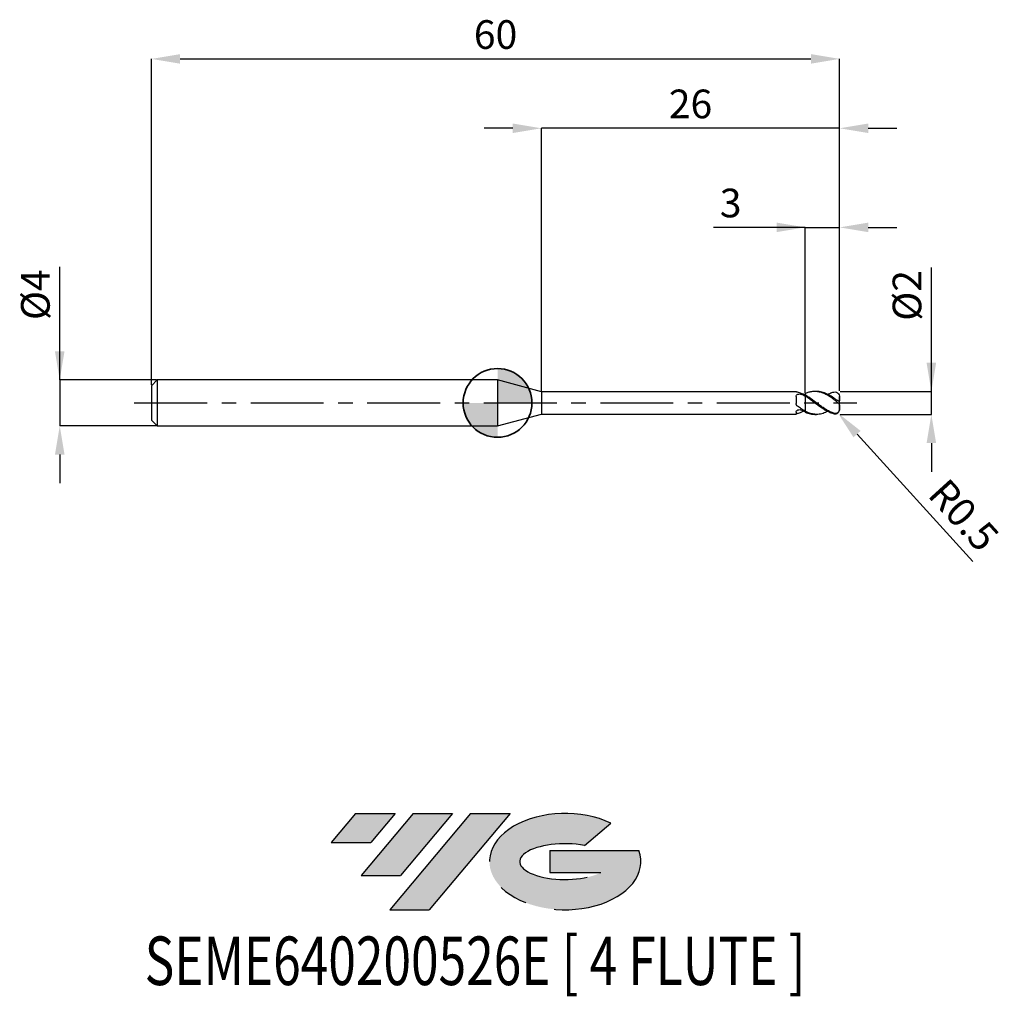
# Model space of a CAD drawing. Units: millimetres. Extents: x -41.7 to 44.2, y -51.7 to 33.4.
import ezdxf
from ezdxf.enums import TextEntityAlignment as Align

# ---------------------------------------------------------------- set-up
doc = ezdxf.new("R2010")
doc.units = ezdxf.units.MM
doc.header["$PDSIZE"] = -1
doc.linetypes.add('CENTERX2', pattern=[20.319999999999997, 12.7, -2.54, 2.54, -2.54])
for name, color, linetype in [('FORMAT', 2, 'Continuous'), ('중심선', 1, 'CENTERX2'), ('해칭선', 100, 'Continuous')]:
    doc.layers.add(name, color=color, linetype=linetype)
doc.layers.add('외형선', color=100, linetype='Continuous', lineweight=35)
doc.layers.add('치수문자_일반주서', color=7, linetype='Continuous', lineweight=25)
doc.styles.add('SLDTEXTSTYLE0', font='TXT', dxfattribs={"width": 0.75})
doc.dimstyles.new('SLDDIMSTYLE0', dxfattribs={"dimtxt": 3.5, "dimasz": 3.302, "dimexe": 0, "dimexo": 0.0625, "dimgap": 0.875, "dimtad": 1, "dimdec": 1, "dimrnd": 1e-09, "dimzin": 12, "dimdsep": 46, "dimtxsty": 'SLDTEXTSTYLE0', "dimsah": 1, "dimcen": 0.09, "dimadec": 0, "dimazin": 3, "dimtfac": 1, "dimtdec": 1, "dimtmove": 0, "dimatfit": 0, "dimfxl": 1, "dimfrac": 2, "dimtolj": 1, "dimtzin": 12, "dimarcsym": 0})

# ---------------------------------------------------------------- blocks, each defined once
blk = doc.blocks.new('블럭10')
at = {"layer": '중심선'}
for p, q in [((2.268634060543552, 16.24717430164393), (0.1404042013395286, 13.71084872107135)), ((2.268634060543552, 16.24717430164393), (5.714909304380834, 16.24717430164393)), ((7.28139805157953, 16.24717430164393), (2.750260043222114, 10.84717430164391)), ((5.714909304380834, 16.24717430164393), (3.58671253028996, 13.71088815037384)), ((12.29416204261559, 16.24717430164393), (5.245725140726316, 7.84717430164391)), ((10.72767329541681, 16.24717430164393), (6.196535287059397, 10.84717430164391)), ((7.28139805157953, 16.24717430164393), (10.72767329541681, 16.24717430164393)), ((15.74043728645272, 16.24717430164393), (8.692000384563599, 7.84717430164391)), ((12.29416204261559, 16.24717430164393), (15.74043728645272, 16.24717430164393)), ((22.22332737316547, 13.45928029700563), (24.52862924686651, 15.39360700705356)), ((0.1404042013395286, 13.71084872107135), (3.58671253028996, 13.71088815037384)), ((19.22039502424796, 13.00717430171391), (19.22036997980202, 11.08717430171403)), ((19.22039502424796, 13.00717430171391), (26.96566020931264, 13.00717430171391)), ((2.750260043222114, 10.84717430164391), (6.196535287059397, 10.84717430164391)), ((19.22036997980202, 11.08717430171403), (23.66174974927406, 11.08717430171406)), ((5.245725140726316, 7.84717430164391), (8.692000384563599, 7.84717430164391))]:
    blk.add_line(p, q, dxfattribs=at)
for centre, major_axis, ratio, start_param, end_param in [((20.54032771741204, 12.0471743016438), (6.600054785286829, -1.261213355974178e-13), 0.636358354079598, 0.9219305317359503, 6.513795318482858), ((20.54032771746488, 12.04717430159265), (3.960054785062283, 1.540847449632565e-10), 0.3939339440162632, 1.131841032648279, 5.62031148352944)]:
    blk.add_ellipse(centre, major_axis=major_axis, ratio=ratio, start_param=start_param, end_param=end_param, dxfattribs=at)
at = {"layer": 'FORMAT', "color": 2, "style": 'SLDTEXTSTYLE0', "width": 0.75}
blk.add_attdef('AUTOATTR0', text='', height=4.233333333333333, dxfattribs=at).set_placement((-16.11926103943555, -0.0412997538344756), align=Align.BOTTOM_LEFT)
blk = doc.blocks.new('*D12')
at = {"layer": 'Defpoints', "color": 0}
for p in [(29.82535224797671, 1.000000000000013), (37.82535224797675, 1.000000000000043), (29.82535224797671, -0.9992713782722907)]:
    blk.add_point(p, dxfattribs=at)
at = {"layer": '치수문자_일반주서', "color": 0, "lineweight": -2}
for p, q in [((37.82535224797675, -0.99927137827226), (37.82535224797671, 11.81250000000004)), ((37.82535224797674, 3.500000000000043), (37.82535224797673, 6.000000000000043)), ((29.88785224797671, 1.000000000000013), (37.82535224797675, 1.000000000000043)), ((37.82535224797675, -0.99927137827226), (37.82535224797675, 1.000000000000043)), ((29.88785224797671, -0.9992713782722905), (37.82535224797675, -0.99927137827226)), ((37.82535224797676, -3.49927137827226), (37.82535224797677, -5.99927137827226))]:
    blk.add_line(p, q, dxfattribs=at)
at = {"layer": '치수문자_일반주서', "color": 0}
for points in [[(37.40868558131007, 3.500000000000041), (38.2420189146434, 3.500000000000044), (37.82535224797675, 1.000000000000043)], [(38.24201891464342, -3.499271378272259), (37.4086855813101, -3.499271378272261), (37.82535224797675, -0.99927137827226)]]:
    blk.add_solid(points, dxfattribs=at)
at = {"layer": '치수문자_일반주서', "color": 0, "insert": (34.45035224797672, 9.375000000000032), "char_height": 2.5, "attachment_point": 2, "rotation": 90.0000000000002, "style": 'SLDTEXTSTYLE0'}
blk.add_mtext('\\A1;%%c2', dxfattribs=at)
blk = doc.blocks.new('*D13')
at = {"layer": 'Defpoints', "color": 0}
for p in [(29.82535224797671, 30.00000000000005), (-30.1746477520233, 1.500000000000012), (29.82535224797671, 1.000000000000013)]:
    blk.add_point(p, dxfattribs=at)
at = {"layer": '치수문자_일반주서', "color": 0, "lineweight": -2}
for p, q in [((-30.1746477520233, 1.562500000000012), (-30.17464775202329, 30.00000000000005)), ((-27.67464775202329, 30.00000000000005), (27.32535224797671, 30.00000000000005)), ((29.82535224797671, 1.062500000000013), (29.82535224797671, 30.00000000000005))]:
    blk.add_line(p, q, dxfattribs=at)
at = {"layer": '치수문자_일반주서', "color": 0}
for points in [[(-27.67464775202329, 30.41666666666671), (-27.67464775202329, 29.58333333333338), (-30.17464775202329, 30.00000000000005)], [(27.32535224797671, 29.58333333333338), (27.32535224797671, 30.41666666666671), (29.82535224797671, 30.00000000000005)]]:
    blk.add_solid(points, dxfattribs=at)
at = {"layer": '치수문자_일반주서', "color": 0, "insert": (-0.1746477520232936, 33.37500000000004), "char_height": 2.5, "attachment_point": 2, "style": 'SLDTEXTSTYLE0'}
blk.add_mtext('\\A1;60', dxfattribs=at)
blk = doc.blocks.new('*D14')
at = {"layer": 'Defpoints', "color": 0}
for p in [(-29.6746477520233, 2.000000000000011), (-38.1746477520233, -2.000000000000014), (-29.6746477520233, -1.999999999999982)]:
    blk.add_point(p, dxfattribs=at)
at = {"layer": '치수문자_일반주서', "color": 0, "lineweight": -2}
for p, q in [((-38.1746477520233, 1.999999999999979), (-38.17464775202334, 11.87499999999998)), ((-38.17464775202331, 4.499999999999979), (-38.17464775202332, 6.999999999999979)), ((-29.7371477520233, 2.00000000000001), (-38.1746477520233, 1.999999999999979)), ((-38.1746477520233, 1.999999999999979), (-38.17464775202329, -2.000000000000014)), ((-29.7371477520233, -1.999999999999983), (-38.17464775202329, -2.000000000000014)), ((-38.17464775202328, -4.500000000000014), (-38.17464775202328, -7.000000000000014))]:
    blk.add_line(p, q, dxfattribs=at)
at = {"layer": '치수문자_일반주서', "color": 0}
for points in [[(-38.59131441868998, 4.499999999999977), (-37.75798108535665, 4.49999999999998), (-38.1746477520233, 1.999999999999979)], [(-37.75798108535662, -4.500000000000012), (-38.59131441868995, -4.500000000000016), (-38.17464775202329, -2.000000000000014)]]:
    blk.add_solid(points, dxfattribs=at)
at = {"layer": '치수문자_일반주서', "color": 0, "insert": (-41.54964775202333, 9.437499999999968), "char_height": 2.5, "attachment_point": 2, "rotation": 90.0000000000002, "style": 'SLDTEXTSTYLE0'}
blk.add_mtext('\\A1;%%c4', dxfattribs=at)
blk = doc.blocks.new('*D15')
at = {"layer": 'Defpoints', "color": 0}
for p in [(29.82535224797671, 15.30788275874462), (29.82535224797671, 1.000000000000013), (26.82535224797565, 0.8099534214884281)]:
    blk.add_point(p, dxfattribs=at)
at = {"layer": '치수문자_일반주서', "color": 0, "lineweight": -2}
for p, q in [((26.82535224797565, 15.30788275874462), (18.82535224797565, 15.30788275874462)), ((24.32535224797565, 15.30788275874462), (21.82535224797565, 15.30788275874462)), ((26.82535224797565, 0.8724534214884281), (26.82535224797565, 15.30788275874462)), ((26.82535224797565, 15.30788275874462), (29.82535224797671, 15.30788275874462)), ((29.82535224797671, 1.062500000000013), (29.82535224797671, 15.30788275874462)), ((32.32535224797671, 15.30788275874462), (34.82535224797671, 15.30788275874462))]:
    blk.add_line(p, q, dxfattribs=at)
at = {"layer": '치수문자_일반주서', "color": 0}
for points in [[(24.32535224797565, 14.89121609207795), (24.32535224797565, 15.72454942541128), (26.82535224797565, 15.30788275874462)], [(32.32535224797671, 15.72454942541128), (32.32535224797671, 14.89121609207795), (29.82535224797671, 15.30788275874462)]]:
    blk.add_solid(points, dxfattribs=at)
at = {"layer": '치수문자_일반주서', "color": 0, "insert": (20.32535224797565, 18.68288275874462), "char_height": 2.5, "attachment_point": 2, "style": 'SLDTEXTSTYLE0'}
blk.add_mtext('\\A1;3', dxfattribs=at)
blk = doc.blocks.new('*D16')
at = {"layer": 'Defpoints', "color": 0}
for p in [(3.825352077758126, 23.94888346237755), (3.825352077758126, 0.975000000000005), (29.82535224797671, 1.000000000000013)]:
    blk.add_point(p, dxfattribs=at)
at = {"layer": '치수문자_일반주서', "color": 0, "lineweight": -2}
for p, q in [((1.325352077758126, 23.94888346237755), (-1.174647922241874, 23.94888346237755)), ((3.825352077758126, 1.037500000000005), (3.825352077758126, 23.94888346237755)), ((29.82535224797671, 23.94888346237755), (3.825352077758126, 23.94888346237755)), ((29.82535224797671, 1.062500000000013), (29.82535224797671, 23.94888346237755)), ((32.32535224797671, 23.94888346237755), (34.82535224797671, 23.94888346237755))]:
    blk.add_line(p, q, dxfattribs=at)
at = {"layer": '치수문자_일반주서', "color": 0}
for points in [[(1.325352077758126, 23.53221679571088), (1.325352077758126, 24.36555012904422), (3.825352077758126, 23.94888346237755)], [(32.32535224797671, 24.36555012904422), (32.32535224797671, 23.53221679571088), (29.82535224797671, 23.94888346237755)]]:
    blk.add_solid(points, dxfattribs=at)
at = {"layer": '치수문자_일반주서', "color": 0, "insert": (16.82535216286742, 27.32388346237755), "char_height": 2.5, "attachment_point": 2, "style": 'SLDTEXTSTYLE0'}
blk.add_mtext('\\A1;26', dxfattribs=at)
blk = doc.blocks.new('*D650')
at = {"layer": 'Defpoints', "color": 0}
for p in [(29.32535224797671, -0.4999999999999888), (29.66191988193419, -0.8697596892202542)]:
    blk.add_point(p, dxfattribs=at)
at = {"layer": '치수문자_일반주서', "color": 0, "lineweight": -2}
blk.add_line((31.34475805172157, -2.718558135321571), (41.45574718718934, -13.82668566523244), dxfattribs=at)
blk.add_arc((29.32535224797671, -0.4999999999999888), 0.5000000000000028, 312.309509930793, 316.9361174497913, dxfattribs=at)
at = {"layer": '치수문자_일반주서', "color": 0}
blk.add_solid([(31.65289112607179, -2.438085107023673), (31.03662497737135, -2.999031163619468), (29.66191988193419, -0.8697596892202542)], dxfattribs=at)
at = {"layer": '치수문자_일반주서', "color": 0, "insert": (40.65021695155077, -9.784845415795054), "char_height": 2.5, "attachment_point": 5, "rotation": 312.30950993079307, "style": 'SLDTEXTSTYLE0'}
blk.add_mtext('\\A1;R0.5', dxfattribs=at)
blk = doc.blocks.new('SW_DOWELSYMBOL_0')
at = {"linetype": 'Continuous', "lineweight": 18}
h = blk.add_hatch(color=0, dxfattribs=at)
edge = h.paths.add_edge_path(flags=0)
edge.add_arc((0, 0), 3, 0, 90)
edge.add_line((0, 3), (0, 0))
edge.add_line((0, 0), (3, 0))
h = blk.add_hatch(color=0, dxfattribs=at)
edge = h.paths.add_edge_path(flags=0)
edge.add_arc((0, 0), 3, 180, 270.0000000000007)
edge.add_line((0, -3), (0, 0))
edge.add_line((0, 0), (-3, 0))
at = {"layer": '해칭선', "color": 0}
blk.add_circle((0, 0), 3, dxfattribs=at)

msp = doc.modelspace()

# ---------------------------------------------------------------- hatches: boundary and pattern name
at = {"layer": '중심선'}
for points in [[(-8.932540131983508, -35.80000000000001), (-12.3788153758208, -35.80000000000001), (-14.50704523502482, -38.33632558057261), (-11.06073690607439, -38.33628615127012)], [(-3.919776140947537, -35.80000000000001), (-7.366051384784818, -35.80000000000001), (-11.89718939314223, -41.20000000000003), (-8.450914149304946, -41.20000000000003)], [(1.092987850088333, -35.80000000000001), (-2.353287393748756, -35.79999999999998), (-9.401724295638026, -44.20000000000003), (-5.955449051800748, -44.20000000000003)]]:
    msp.add_hatch(color=256, dxfattribs=at).paths.add_polyline_path(points, flags=0)
h = msp.add_hatch(color=256, dxfattribs=at)
edge = h.paths.add_edge_path(flags=0)
edge.add_ellipse((5.892878281100534, -40.00000000005129), major_axis=(3.960054785062285, 1.540882976769353e-10), ratio=0.3939339440162626, start_angle=39.99803423149177, end_angle=342.90460819391564, ccw=False)
edge.add_line((7.575877936801103, -38.58789400463834), (9.88117981050214, -36.6535672945904))
edge.add_ellipse((5.892878281047688, -40.00000000000016), major_axis=(6.600054785286828, -1.27897692436818e-13), ratio=0.6363583540795982, start_angle=39.9987384933743, end_angle=368.4976242363724)
edge.add_line((12.3182107729483, -39.03999999993003), (4.572945587883611, -39.03999999993003))
edge.add_line((4.572945587883611, -39.03999999993003), (4.572920543437677, -40.95999999992993))
edge.add_line((4.572920543437677, -40.95999999992993), (9.014300312909715, -40.95999999992989))

# ---------------------------------------------------------------- linework, layer by layer
at = {"color": 4, "linetype": 'Continuous', "lineweight": 25}
for p, q in [((-29.6746477520233, 2.000000000000011), (-30.1746477520233, 1.500000000000011)), ((0, 2.000000000000004), (-29.6746477520233, 2.000000000000018)), ((-29.6746477520233, 2.000000000000011), (-29.6746477520233, -1.999999999999982)), ((3.825352077758126, 0.975000000000005), (0, 2.000000000000011)), ((0, 2.000000000000011), (0, -2.000000000000011)), ((-30.1746477520233, 1.500000000000011), (-30.1746477520233, -1.499999999999982)), ((26.02557738506097, 0.975000000000005), (3.825352077758126, 0.9750000000000121)), ((3.825352077758126, 0.975000000000005), (3.825352077758126, -0.975000000000005)), ((26.02557738506097, 0.9750000000000263), (26.02557738506097, 0.9742065591942826)), ((26.02557738506097, 0.5528053445408112), (26.02557738506097, -0.0393265816321993)), ((26.69141927900153, 0.7297663854012164), (26.82535224797669, 0.7917357015823221)), ((26.82535224797617, 0.5864942071489061), (26.82535224797671, 0.6831383592464739)), ((26.82535224797669, 0.5864942071489061), (26.82535224797669, 0.5690163256357401)), ((26.02557738506097, -0.8031383760269186), (26.02557738506097, -0.9749999999999979)), ((26.82535224797669, -0.7096555939247686), (26.82535224797669, -0.7315190509841152)), ((26.82535224797617, -0.8099534214884052), (26.82535224797671, -0.7302889716584993)), ((-30.1746477520233, -1.499999999999982), (-29.6746477520233, -1.999999999999982)), ((0, -2.000000000000011), (3.825352077758126, -0.975000000000005)), ((3.825352077758126, -0.9750000000000121), (26.02557738506097, -0.9750000000000192)), ((-29.6746477520233, -1.999999999999989), (0, -2.000000000000004))]:
    msp.add_line(p, q, dxfattribs=at)
at = {"color": 1, "linetype": 'Continuous', "lineweight": 25}
for p, q in [((27.8240066034957, 1.000000000000011), (27.65784804138524, 1.000000000000011)), ((29.70876501535336, 0.8209277953256198), (29.69396449678725, 0.837823933472496)), ((29.82535224797671, 0.3539499914120122), (29.82535224797671, 0.5000000000000107)), ((29.82535224797671, 0.3535533905932873), (29.82535224797671, 0.3539499914120122)), ((29.82535224797671, -0.3535521138296608), (29.82535224797671, 0.3535533905932873)), ((29.82535224797671, -0.5000000000137526), (29.82535224797671, -0.3535521138296608)), ((27.6578480413852, -0.9999999999999893), (27.8240066034957, -0.9999999999999893))]:
    msp.add_line(p, q, dxfattribs=at)
at = {"color": 1, "linetype": 'Continuous', "lineweight": 25, "flags": 128}
msp.add_lwpolyline([(29.82535224797671, 0.5000000000000107), (29.82320405655654, 0.5462987763745311), (29.82021610418631, 0.5714826119931296)], dxfattribs=at)
at = {"color": 1, "linetype": 'Continuous', "lineweight": 25}
msp.add_arc((29.32535224797671, -0.4999999999999893), 0.5, 316.9361174497913, 8.142e-13, dxfattribs=at)
at = {"color": 4, "linetype": 'Continuous', "lineweight": 25}
for points, knots in [([(26.14831079779411, 0.9302115925300534), (26.10830827316182, 0.9390950420064677), (26.07660572335343, 0.949552262148682), (26.03517805181959, 0.9661719152687702), (26.02557738505998, 0.9722017775619101), (26.02557738505991, 0.9742065591942541)], [0, 0, 0, 0, 0.5, 0.5, 1, 1, 1, 1]), ([(26.82535224797669, 0.6685910095202452), (26.7120370531109, 0.7291036243065854), (26.60158513635762, 0.7818708157579657), (26.37347024345011, 0.8703739879229424), (26.25990840016089, 0.9054288651540254), (26.14831079779394, 0.9302115925300889)], [0, 0, 0, 0, 0.5, 0.5, 1, 1, 1, 1]), ([(26.02557738506097, 0.5528053445408112), (26.02557738506097, 0.5994001441115522), (26.03814545614561, 0.6427022910472395), (26.09169434523509, 0.7129608767896904), (26.13307939325686, 0.7402173039624138), (26.23165511466188, 0.7742382287510559), (26.28826110518274, 0.7815336926058158), (26.40074981071158, 0.7772440285086226), (26.45544481699109, 0.765693429910133), (26.50121427527641, 0.7440780320481757)], [0, 0, 0, 0, 0.25, 0.25, 0.5, 0.5, 0.75, 0.75, 1, 1, 1, 1]), ([(26.82535224797617, 0.8099534214884265), (26.8253522479764, 0.7880483894072832), (26.82535224797677, 0.7542660244662791), (26.82535224797673, 0.731659120473406), (26.82535224797671, 0.7237108988458409)], [0, 0, 0, 0, 0.6484161816199585, 1, 1, 1, 1]), ([(26.82535224797669, 0.7917357015823292), (26.82535224797669, 0.7687988685824259), (26.82535224797671, 0.742842228006463), (26.82535224797669, 0.7257136460024505), (26.82535224797669, 0.7237208988458441)], [0, 0, 0, 0, 0.8836595372493619, 1, 1, 1, 1]), ([(26.82535224797671, 0.5864942071482879), (26.82535224797671, 0.5315737368828657), (26.82535224797671, 0.4632050758372834), (26.82535224797671, 0.2918745794037427), (26.82535224797671, 0.1884620041850447), (26.82535224797671, -0.0508818567919782), (26.82535224797671, -0.1871181509176729), (26.82535224797671, -0.4660353154466002), (26.82535224797671, -0.607852719834721), (26.82535224797671, -0.7302889716584993)], [0, 0, 0, 0, 0.25, 0.25, 0.5, 0.5, 0.75, 0.75, 1, 1, 1, 1]), ([(26.82535224797671, 0.5690163256357401), (26.82535224797671, 0.5135920667314586), (26.82535224797669, 0.4453209139614351), (26.82535224797669, 0.2766172116935159), (26.82535224797669, 0.1758055308770246), (26.82535224797669, -0.055424985655602), (26.82535224797669, -0.1860835214594836), (26.82535224797669, -0.4537622834097625), (26.82535224797669, -0.5900930878332922), (26.82535224797669, -0.7096555939247686)], [0, 0, 0, 0, 0.25, 0.25, 0.5, 0.5, 0.75, 0.75, 1, 1, 1, 1]), ([(26.14831079779411, -0.2921153763887467), (26.10830827316182, -0.2638269384887089), (26.07660572335343, -0.2257369827871863), (26.03517805181959, -0.1382697150334203), (26.02557738505998, -0.0889894644691474), (26.02557738505991, -0.0393265816324977)], [0, 0, 0, 0, 0.5, 0.5, 1, 1, 1, 1]), ([(26.02557738506097, -0.8031383760269186), (26.02557738506097, -0.7710668737810273), (26.03814545614561, -0.734811008766048), (26.09169434523509, -0.6668584870033634), (26.13307939325686, -0.6351633818202238), (26.23165511466188, -0.5932194735771184), (26.28826110518274, -0.582960402136738), (26.40074981071158, -0.5886675320460633), (26.45544481699109, -0.6045307511624962), (26.50121427527641, -0.6300578403792265)], [0, 0, 0, 0, 0.2499999999999999, 0.2499999999999999, 0.4999999999999999, 0.4999999999999999, 0.7499999999999998, 0.7499999999999998, 1, 1, 1, 1]), ([(26.82535224797669, -0.7096555939247686), (26.7120370531109, -0.6526445725855972), (26.60158513635762, -0.5884260215963444), (26.37347024345011, -0.4472317928913974), (26.25990840016089, -0.3710334415200371), (26.14831079779394, -0.2921153763886259)], [0, 0, 0, 0, 0.5, 0.5, 1, 1, 1, 1]), ([(26.69141927900153, -0.729766385401188), (26.60975764578988, -0.7700076977381407), (26.4287032203225, -0.8592279030986951), (26.24768417018366, -0.9050543912767246), (26.14831079779394, -0.9302115925300605)], [0, 0, 0, 0, 0.4510336215246862, 1, 1, 1, 1]), ([(26.14831079779411, -0.9302115925300249), (26.10830827316182, -0.9390950420064463), (26.07660572335343, -0.9495522621486892), (26.03517805181959, -0.9661719152687773), (26.02557738505998, -0.9722017775619243), (26.02557738505991, -0.9742065591942684)], [0, 0, 0, 0, 0.5, 0.5, 1, 1, 1, 1])]:
    msp.add_open_spline(points, degree=3, knots=knots, dxfattribs=at)
at = {"color": 1, "linetype": 'Continuous', "lineweight": 25}
for points, knots in [([(29.32535224797671, 0.308799310548789), (29.22274125130654, 0.3830748835370378), (29.11810983601588, 0.4549888270229551), (28.90788810034142, 0.589263548818149), (28.80550818305868, 0.6509799759920547), (28.59804859950513, 0.7619200416667944), (28.49182800748607, 0.8112268731520622), (28.28313710101564, 0.8933753718846127), (28.18157556337449, 0.9262690516807162), (27.97177184542277, 0.9750741191455852), (27.86583836188329, 0.9906062058947676), (27.66056385413973, 1.003043503458312), (27.55599204693761, 1.000110956407948), (27.34576358478568, 0.9756972520350295), (27.24335030700987, 0.9544493779321179), (27.03593060378897, 0.8947398447352732), (26.92971267281306, 0.8560119123931607), (26.825352247976, 0.8099534214885757)], [0, 0, 0, 0, 0.125, 0.125, 0.2499999999999999, 0.2499999999999999, 0.3749999999999999, 0.3749999999999999, 0.4999999999999999, 0.4999999999999999, 0.6249999999999999, 0.6249999999999999, 0.7499999999999998, 0.7499999999999998, 0.8749999999999999, 0.8749999999999999, 1, 1, 1, 1]), ([(29.32535224797671, 0.4252682200922884), (29.16964335568649, 0.5266508301328265), (28.85834392899601, 0.7293389869734774), (28.39181010860279, 0.9230948794007396), (28.04675228707696, 1.006730716562981), (27.85779142499591, 0.9945630259429272), (27.8240066034957, 0.9923875317631179)], [0, 0, 0, 0, 0.3110055379309219, 0.6217746734400391, 0.9323760751091469, 1, 1, 1, 1]), ([(28.7832063405259, 0.7429920639957821), (28.84159430864075, 0.7738923462107472), (29.02213624680168, 0.8694393744929592), (29.20298839263284, 0.9181618094003774), (29.32535224797671, 0.9511272185173887)], [0, 0, 0, 0, 0.3234039066468842, 1, 1, 1, 1]), ([(29.32535224797671, 0.9511272185173887), (29.40142693318693, 0.969005673310857), (29.47604364458475, 0.9654429947029222), (29.61356156704356, 0.9143813676439088), (29.67635143812113, 0.8660155309708522), (29.77058099815342, 0.7375111848271949), (29.80097085967726, 0.6572846565224388), (29.82731630172843, 0.4978586994632828), (29.82535224782562, 0.4212215899870876), (29.82535224797649, 0.3539499914120051)], [0, 0, 0, 0, 0.25, 0.25, 0.5, 0.5, 0.75, 0.75, 1, 1, 1, 1]), ([(29.32535224797671, -0.9050673681994788), (29.22274125130658, -0.8718572569692746), (29.11810983601594, -0.8300845180601435), (28.90788810034153, -0.7317418936397111), (28.80550818305884, -0.675772153921887), (28.59804859950536, -0.5520388968049055), (28.49182800748632, -0.4839503067690281), (28.28313710101592, -0.3408724140601542), (28.18157556337484, -0.2661827830927628), (27.97177184542317, -0.1116817532574537), (27.86583836188371, -0.0324153305264439), (27.6605638541402, 0.1236197298769177), (27.55599204693815, 0.2017055099072955), (27.34576358478624, 0.3529701763608664), (27.24335030701046, 0.425379763805207), (27.03593060378966, 0.561698064597163), (26.92971267281375, 0.6257873955901267), (26.82535224797671, 0.6831383592464739)], [0, 0, 0, 0, 0.1250000000000001, 0.1250000000000001, 0.2500000000000001, 0.2500000000000001, 0.3750000000000002, 0.3750000000000002, 0.5000000000000002, 0.5000000000000002, 0.6250000000000002, 0.6250000000000002, 0.7500000000000002, 0.7500000000000002, 0.8750000000000001, 0.8750000000000001, 1, 1, 1, 1]), ([(29.32535224797671, -0.9511272185173674), (29.22274125130654, -0.9270124152787993), (29.11810983601588, -0.8939697572015), (28.90788810034142, -0.8117667334529521), (28.80550818305868, -0.7631300772720984), (28.59804859950513, -0.6523958109050163), (28.49182800748607, -0.5899810396287428), (28.28313710101564, -0.4561218167940631), (28.18157556337449, -0.3849859588896046), (27.97177184542277, -0.2354124185681706), (27.86583836188329, -0.157476233042832), (27.66056385413973, -0.0017746269123613), (27.55599204693761, 0.0772979078176767), (27.34576358478568, 0.2328341986296429), (27.24335030700987, 0.3084931833001824), (27.03593060378897, 0.4534118099705645), (26.92971267281306, 0.5228870447214184), (26.825352247976, 0.5864942071487)], [0, 0, 0, 0, 0.1249999999999999, 0.1249999999999999, 0.2499999999999998, 0.2499999999999998, 0.3749999999999998, 0.3749999999999998, 0.4999999999999997, 0.4999999999999997, 0.6249999999999996, 0.6249999999999996, 0.7499999999999997, 0.7499999999999997, 0.8749999999999999, 0.8749999999999999, 1, 1, 1, 1]), ([(29.82535224797671, 0.3535533905932873), (29.82535224797669, 0.2922787385979824), (29.82765251768051, 0.2373661164501364), (29.810827250804, 0.1783922034556902), (29.80116849205482, 0.1629848058584323), (29.76980814428628, 0.1482027263065326), (29.74793128182852, 0.1490586651719034), (29.66827215645717, 0.1759463213134005), (29.60052128569588, 0.2231449271235028), (29.46429590099796, 0.3235839579489372), (29.39457389061078, 0.3775882139686252), (29.32535224797671, 0.4252682200922884)], [0, 0, 0, 0, 0.2500000000000003, 0.2500000000000003, 0.3750000000000005, 0.3750000000000005, 0.5000000000000007, 0.5000000000000007, 0.7500000000000003, 0.7500000000000003, 1, 1, 1, 1]), ([(29.32535224797671, 0.308799310548789), (29.40146419684665, 0.2537052290465986), (29.47611820612014, 0.1921985706500031), (29.61368907611724, 0.0735174234274645), (29.67649523429609, 0.0166203400527359), (29.77071405718648, -0.0855984169749), (29.80106763059213, -0.1313750908294828), (29.82733547445456, -0.2311139208005067), (29.82535224797671, -0.2862803782753681), (29.82535224797671, -0.3535521138296608)], [0, 0, 0, 0, 0.25, 0.25, 0.5, 0.5, 0.75, 0.75, 1, 1, 1, 1]), ([(28.7832063405259, -0.7429920639957608), (28.65270090746928, -0.8044390694049319), (28.36675452595988, -0.9390736852964956), (27.95865601054901, -1.010352466545835), (27.55987905629796, -0.9923268912445415), (27.19307247752129, -0.9027623730597831), (26.94802133956198, -0.7878249834757476), (26.82535224797671, -0.7302889716585064)], [0, 0, 0, 0, 0.1999043365890281, 0.4380041532130823, 0.6247703566375526, 0.812165412205595, 0.9999999999999999, 0.9999999999999999, 0.9999999999999999, 0.9999999999999999]), ([(26.825352247976, -0.8099534214885544), (26.98088662396912, -0.8717705270708969), (27.25833630375083, -0.982042844938487), (27.53588793755896, -0.9872596079679674), (27.6578480413852, -0.9895519272455893)], [0, 0, 0, 0, 0.5605858911623341, 1, 1, 1, 1]), ([(29.82535224797671, -0.3535521138296608), (29.82535224797671, -0.4148267467964892), (29.82765255600277, -0.4839586170728332), (29.81082749457902, -0.5980442033178441), (29.80116882481513, -0.6384803705358699), (29.76980862833313, -0.7175482972703584), (29.74793180949312, -0.7562268534575587), (29.6682727609634, -0.8562518281768696), (29.60052175762901, -0.8978165352604428), (29.4642961386886, -0.9324973133303054), (29.39457401080698, -0.9274710336714556), (29.32535224797671, -0.9050673681994788)], [0, 0, 0, 0, 0.2500000000000019, 0.2500000000000019, 0.3750000000000027, 0.3750000000000027, 0.5000000000000034, 0.5000000000000034, 0.7500000000000018, 0.7500000000000018, 1, 1, 1, 1]), ([(29.32535224797671, -0.9511272185173674), (29.35329579027347, -0.9560505300368085), (29.41006338470594, -0.9660522881758489), (29.49171532717542, -0.9580825541088593), (29.56908111144504, -0.9329233574192664), (29.63633174629929, -0.89434917690647), (29.67336637049396, -0.8574921557446977), (29.69011619226744, -0.8408226593211161)], [0, 0, 0, 0, 0.2085626964628932, 0.4236972693298344, 0.6236040942072753, 0.8297656726536349, 1, 1, 1, 1])]:
    msp.add_open_spline(points, degree=3, knots=knots, dxfattribs=at)
at = {"color": 4, "linetype": 'Continuous', "lineweight": 25}
for points in [[(26.82535224797669, 0.5690163256357188), (26.71657097172926, 0.6338266981532463), (26.61063698978232, 0.6924013114185605), (26.50121427527624, 0.7440780320482681)], [(26.82535224797669, -0.7917357015823008), (26.71657097172926, -0.7451568243644253), (26.61063698978232, -0.6910863843072654), (26.50121427527624, -0.6300578403790986)]]:
    msp.add_open_spline(points, degree=3, dxfattribs=at)
at = {"layer": '외형선'}
msp.add_circle((0, 0), 3.000000000000005, dxfattribs=at)
at = {"layer": '중심선', "ltscale": 0.5}
msp.add_line((-31.6746477520233, 3.6e-15), (31.32535224797671, 1.32e-14), dxfattribs=at)

# ---------------------------------------------------------------- block references
at = {"color": 7, "linetype": 'Continuous'}
msp.add_blockref('블럭10', (-14.64744943636435, -52.04717430164394), dxfattribs=at).add_auto_attribs({'AUTOATTR0': 'SEME640200526E [ 4 FLUTE ]'})
at = {"layer": '외형선'}
msp.add_blockref('SW_DOWELSYMBOL_0', (0, 0), dxfattribs=at)

# ---------------------------------------------------------------- dimensions: what is measured, and where the dimension line sits
at = {"layer": '치수문자_일반주서'}
for base, p1, p2, picture, middle in [((29.82535224797671, 30.00000000000005), (-30.1746477520233, 1.500000000000012), (29.82535224797671, 1.000000000000013), '*D13', (-0.1746477520232936, 30.00000000000005)), ((3.825352077758126, 23.94888346237755), (29.82535224797671, 1.000000000000013), (3.825352077758126, 0.975000000000005), '*D16', (16.82535216286742, 23.94888346237755)), ((29.82535224797671, 15.30788275874462), (26.82535224797565, 0.8099534214884281), (29.82535224797671, 1.000000000000013), '*D15', (20.32535224797565, 15.30788275874462))]:
    dim = msp.add_linear_dim(base=base, p1=p1, p2=p2, dimstyle='SLDDIMSTYLE0', override={"dimtxt": 2.5, "dimasz": 2.5}, dxfattribs=at)
    dim.commit()
    dim.dimension.update_dxf_attribs({"geometry": picture, "text_midpoint": middle, "dimtype": 160})
for base, p1, p2, picture, middle in [((-38.17464775202329, -2.000000000000014), (-29.6746477520233, 2.000000000000011), (-29.6746477520233, -1.999999999999982), '*D14', (-38.17464775202333, 9.437499999999979)), ((37.82535224797675, 1.000000000000043), (29.82535224797671, -0.9992713782722907), (29.82535224797671, 1.000000000000013), '*D12', (37.82535224797672, 9.375000000000043))]:
    dim = msp.add_linear_dim(base=base, p1=p1, p2=p2, angle=90.0000000000002, text='%%c<>', dimstyle='SLDDIMSTYLE0', override={"dimtxt": 2.5, "dimasz": 2.5}, dxfattribs=at)
    dim.commit()
    dim.dimension.update_dxf_attribs({"geometry": picture, "text_midpoint": middle, "dimtype": 160})
dim = msp.add_radius_dim(center=(29.32535224797671, -0.4999999999999888), mpoint=(29.66191988193419, -0.8697596892202542), dimstyle='SLDDIMSTYLE0', override={"dimtxt": 2.5, "dimasz": 2.5, "dimzin": 8, "dimcen": 0, "dimtofl": 0}, dxfattribs=at)
dim.commit()
dim.dimension.update_dxf_attribs({"geometry": '*D650', "text_midpoint": (39.07873827236465, -11.21525786011433), "dimtype": 164})

doc.saveas('drawing.dxf')
